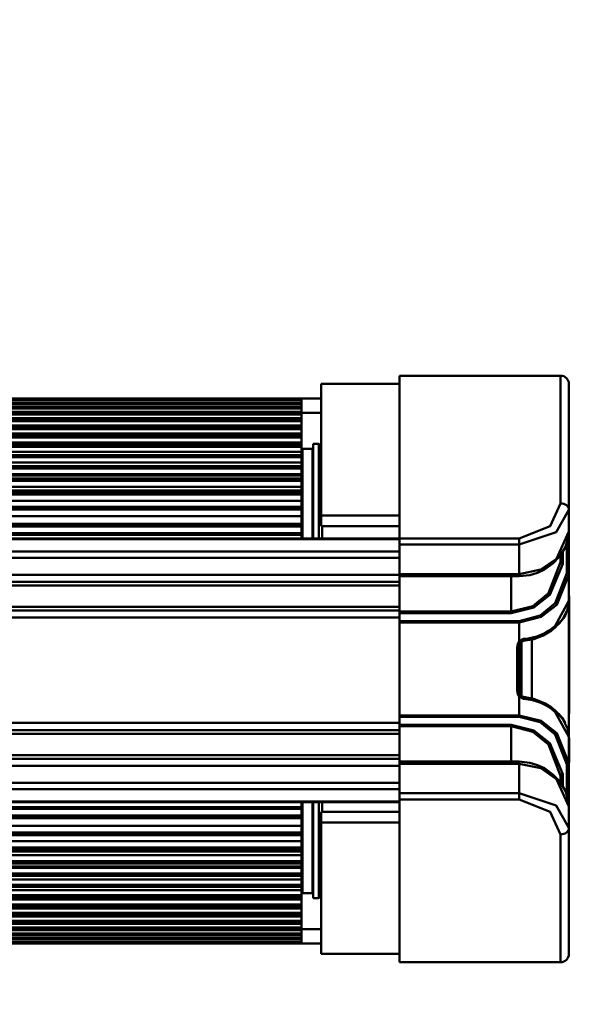
# Model space of a CAD drawing. Units: millimetres. Extents: x 59 to 11939, y 24 to 8424.
# Drawn here: x 2210 to 2322, y 6142 to 6344 of the extents above; entities that cross this region are included whole.
import ezdxf

# ---------------------------------------------------------------- set-up
doc = ezdxf.new("R2010")
doc.units = ezdxf.units.MM
doc.header["$MEASUREMENT"] = 0
doc.layers.add('(1) Shape lines', color=7, linetype='Continuous', lineweight=35, true_color=0x000000)
doc.layers.add('(6) Dimensions', color=7, linetype='Continuous', lineweight=35, true_color=0x000000)
doc.styles.add('Arial', font='arial.ttf')
doc.styles.add('Microsoft YaHei', font='arial.ttf')
doc.dimstyles.new('Vertex Style', dxfattribs={"dimscale": 20, "dimtxt": 0.18, "dimasz": 3.6, "dimexe": 1.8, "dimexo": 0.0625, "dimgap": 1.7, "dimtad": 1, "dimdec": 1, "dimdsep": 46, "dimtxsty": 'Arial', "dimblk1": 'CLOSED', "dimblk2": 'CLOSED', "dimsah": 1, "dimcen": 0.09, "dimdle": 1.8, "dimadec": 1, "dimazin": 2, "dimtfac": 0.65, "dimtdec": 4, "dimtmove": 0, "dimatfit": 3, "dimfxl": 1, "dimtolj": 1, "dimtzin": 0, "dimlwe": 25, "dimarcsym": 0})

# ---------------------------------------------------------------- blocks, each defined once
blk = doc.blocks.new('_Closed')
at = {"color": 0, "linetype": 'ByBlock', "lineweight": -2}
for p, q in [((-1, 0.166667), (0, 0)), ((-1, 0.166667), (-1, -0.166667)), ((0, 0), (-1, -0.166667)), ((0, 0), (-1, 0))]:
    blk.add_line(p, q, dxfattribs=at)
blk = doc.blocks.new('*D6')
at = {"layer": '(6) Dimensions', "color": 9, "lineweight": 25}
for p, q in [((2068.6, 6596.77), (2068.6, 5665.09)), ((2148.97, 5953.64), (2148.97, 5665.09)), ((2068.6, 5701.09), (1734.69, 5701.09)), ((1996.6, 5701.09), (1924.6, 5701.09)), ((2148.97, 5701.09), (2068.6, 5701.09)), ((2220.97, 5701.09), (2292.97, 5701.09))]:
    blk.add_line(p, q, dxfattribs=at)
at = {"layer": 'Defpoints', "color": 0}
for p in [(2068.6, 6598.02), (2148.97, 5954.89), (2068.6, 5701.09)]:
    blk.add_point(p, dxfattribs=at)
at = {"layer": '(6) Dimensions', "color": 9, "lineweight": 25, "xscale": 72, "yscale": 72, "zscale": 72}
for p, rotation in [((2068.6, 5701.09), 1.478779481289929e-06), ((2148.97, 5701.09), 180.0000014787795)]:
    blk.add_blockref('_Closed', p, dxfattribs=dict(at, rotation=rotation))
at = {"layer": '(6) Dimensions', "color": 7, "lineweight": 35, "insert": (1815.65, 5767.45), "char_height": 70, "attachment_point": 5, "rotation": 0, "style": 'Microsoft YaHei'}
blk.add_mtext('\\A1;95', dxfattribs=at)
blk = doc.blocks.new('Crane_WorkSt_2_e929802c-d844-4276-b55d-6b2d6ee2b6bb')
at = {"layer": '(1) Shape lines', "color": 7, "lineweight": 50, "ltscale": 60}
for p, q in [((559, 2621.72), (559, 2661.14)), ((559, 2661.14), (598, 2661.14)), ((598, 2661.14), (598, 2630.22)), ((559, 2659.14), (540, 2659.14)), ((540, 2659.14), (540, 2627.31)), ((600, 2628.63), (600, 2659.14)), ((535.3, 2655.61), (416.8, 2655.61)), ((416.8, 2655.61), (535.3, 2655.61)), ((416.8, 2655.61), (535.3, 2655.61)), ((535.3, 2655.22), (416.8, 2655.22)), ((416.8, 2655.22), (535.3, 2655.22)), ((416.8, 2655.19), (535.3, 2655.19)), ((416.8, 2653.33), (535.3, 2653.33)), ((535.3, 2655.64), (418, 2655.64)), ((535.3, 2654.57), (418, 2654.57)), ((418, 2654.44), (535.3, 2654.44)), ((535.3, 2654.43), (418, 2654.43)), ((418, 2654.36), (535.3, 2654.36)), ((535.3, 2653.65), (418, 2653.65)), ((535.3, 2655.64), (535.3, 2655.62)), ((535.3, 2655.64), (540, 2655.64)), ((535.3, 2655.61), (535.3, 2655.61)), ((535.3, 2655.61), (535.3, 2655.22)), ((535.3, 2655.19), (535.3, 2655.22)), ((535.3, 2655.19), (535.3, 2654.57)), ((535.3, 2654.43), (535.3, 2654.57)), ((535.3, 2654.36), (535.3, 2654.43)), ((535.3, 2654.36), (535.3, 2653.65)), ((535.3, 2653.65), (535.3, 2653.65)), ((535.3, 2653.33), (535.3, 2653.65)), ((535.3, 2653.32), (416.8, 2653.32)), ((416.8, 2653.2), (535.3, 2653.2)), ((535.3, 2652.39), (418, 2652.39)), ((418, 2651.97), (535.3, 2651.97)), ((535.3, 2651.94), (418, 2651.94)), ((418, 2651.76), (535.3, 2651.76)), ((535.3, 2653.2), (535.3, 2653.32)), ((535.3, 2653.2), (535.3, 2652.39)), ((535.3, 2651.97), (535.3, 2652.39)), ((540, 2652.14), (535.3, 2652.14)), ((535.3, 2651.76), (535.3, 2651.94)), ((535.3, 2651.76), (535.3, 2650.87)), ((535.3, 2650.87), (418, 2650.87)), ((418, 2650.37), (535.3, 2650.37)), ((535.3, 2650.33), (418, 2650.33)), ((418, 2650.1), (535.3, 2650.1)), ((535.3, 2649.11), (418, 2649.11)), ((418, 2648.56), (535.3, 2648.56)), ((535.3, 2650.37), (535.3, 2650.87)), ((535.3, 2650.37), (535.3, 2650.33)), ((535.3, 2650.1), (535.3, 2650.33)), ((535.3, 2650.1), (535.3, 2649.11)), ((535.3, 2648.56), (535.3, 2649.11)), ((535.3, 2648.56), (535.3, 2648.51)), ((535.3, 2648.51), (418, 2648.51)), ((418, 2648.23), (535.3, 2648.23)), ((535.3, 2647.15), (418, 2647.15)), ((418, 2646.55), (535.3, 2646.55)), ((535.3, 2646.49), (418, 2646.49)), ((535.3, 2648.23), (535.3, 2648.51)), ((535.3, 2648.23), (535.3, 2647.15)), ((535.3, 2646.55), (535.3, 2647.15)), ((535.3, 2646.16), (535.3, 2646.49)), ((418, 2646.16), (535.3, 2646.16)), ((535.3, 2644.99), (418, 2644.99)), ((418, 2644.72), (535.3, 2644.72)), ((418, 2644.34), (535.3, 2644.34)), ((535.3, 2644.26), (418, 2644.26)), ((418, 2643.88), (535.3, 2643.88)), ((535.3, 2646.16), (535.3, 2644.99)), ((535.3, 2644.72), (535.3, 2644.99)), ((535.3, 2644.33), (535.3, 2644.72)), ((535.3, 2643.88), (535.3, 2644.26)), ((535.3, 2643.88), (535.3, 2642.67)), ((538.1, 2621.86), (538.1, 2644.64)), ((538.1, 2644.64), (539.5, 2644.64)), ((539.5, 2621.81), (539.5, 2644.64)), ((539.5, 2644.64), (540, 2644.14)), ((535.3, 2642.67), (418, 2642.67)), ((418, 2641.9), (535.3, 2641.9)), ((535.3, 2641.81), (418, 2641.81)), ((535.3, 2641.9), (535.3, 2642.67)), ((535.3, 2641.39), (535.3, 2641.81)), ((535.5, 2643.44), (535.5, 2621.89)), ((535.5, 2643.44), (537.9, 2643.44)), ((537.9, 2621.89), (537.9, 2643.44)), ((418, 2641.39), (535.3, 2641.39)), ((535.3, 2640.1), (418, 2640.1)), ((418, 2639.22), (535.3, 2639.22)), ((535.3, 2639.11), (418, 2639.11)), ((535.3, 2641.39), (535.3, 2640.1)), ((535.3, 2639.22), (535.3, 2640.1)), ((535.3, 2638.67), (535.3, 2639.11)), ((418, 2638.67), (535.3, 2638.67)), ((535.3, 2637.26), (418, 2637.26)), ((418, 2636.99), (535.3, 2636.99)), ((535.3, 2638.67), (535.3, 2637.26)), ((535.3, 2636.99), (535.3, 2637.26)), ((535.3, 2636.26), (535.3, 2636.99)), ((418, 2636.27), (535.3, 2636.27)), ((535.3, 2636.13), (418, 2636.13)), ((418, 2635.67), (535.3, 2635.67)), ((535.3, 2636.27), (535.3, 2636.13)), ((535.3, 2635.67), (535.3, 2636.13)), ((535.3, 2635.67), (535.3, 2634.2)), ((535.3, 2634.2), (418, 2634.2)), ((418, 2633.34), (535.3, 2633.34)), ((418, 2633), (535.3, 2633)), ((535.3, 2632.84), (418, 2632.84)), ((418, 2632.38), (535.3, 2632.38)), ((535.3, 2633.34), (535.3, 2634.2)), ((535.3, 2632.99), (535.3, 2633.34)), ((535.3, 2632.38), (535.3, 2632.84)), ((535.3, 2632.38), (535.3, 2630.85)), ((535.3, 2630.85), (418, 2630.85)), ((535.3, 2629.35), (535.3, 2630.85)), ((418, 2629.36), (535.3, 2629.36)), ((535.3, 2629.18), (418, 2629.18)), ((418, 2628.72), (535.3, 2628.72)), ((535.3, 2627.14), (418, 2627.14)), ((535.3, 2629.35), (535.3, 2629.18)), ((535.3, 2628.72), (535.3, 2629.18)), ((535.3, 2628.72), (535.3, 2627.14)), ((535.3, 2625.27), (535.3, 2627.14)), ((559, 2627.31), (540, 2627.31)), ((540, 2627.31), (540, 2624.74)), ((600, 2623.41), (600, 2628.63)), ((418, 2625.28), (535.3, 2625.28)), ((535.3, 2625.07), (418, 2625.07)), ((535.3, 2624.64), (535.3, 2625.07)), ((559, 2624.74), (540, 2624.74)), ((540.3, 2624.88), (540.3, 2621.78)), ((418, 2624.64), (535.3, 2624.64)), ((535.3, 2623.03), (418, 2623.03)), ((418, 2622.6), (535.3, 2622.6)), ((535.3, 2624.64), (535.3, 2623.03)), ((535.3, 2622.6), (535.3, 2623.03)), ((535.3, 2621.72), (535.3, 2622.61)), ((600, 2612.93), (600, 2623.54)), ((600, 2623.44), (600, 2623.41)), ((262, 2621.71), (559, 2621.71)), ((262, 2621.59), (559, 2621.59)), ((559, 2621.72), (559, 2620.25)), ((588, 2621.72), (559, 2621.72)), ((559, 2613.08), (559, 2620.25)), ((559, 2620.25), (588, 2620.25)), ((588, 2620.25), (588, 2621.72)), ((588, 2620.25), (588, 2613.08)), ((599.5, 2621.03), (599.5, 2613.31)), ((262, 2618.56), (559, 2618.56)), ((598, 2615.99), (598, 2617.79)), ((598.5, 2615.61), (598.5, 2618.68)), ((262, 2617.05), (559, 2617.05)), ((262, 2612.95), (559, 2612.95)), ((588, 2613.08), (559, 2613.08)), ((600, 2606.6), (600, 2612.93)), ((262, 2611.22), (559, 2611.22)), ((559, 2604.01), (559, 2612.58)), ((588, 2612.58), (559, 2612.58)), ((586, 2612.58), (586, 2604.01)), ((262, 2610.35), (559, 2610.35)), ((600, 2607.81), (600.1, 2607.81)), ((600, 2607.74), (600.1, 2607.74)), ((600, 2607.74), (600.1, 2607.74)), ((600, 2606.6), (600, 2573.69)), ((600.1, 2607.74), (600.1, 2607.74)), ((453, 2605.17), (559, 2605.17)), ((453, 2604.31), (559, 2604.31)), ((559, 2604.01), (559, 2603.67)), ((586, 2604.01), (559, 2604.01)), ((559, 2601.74), (559, 2603.67)), ((559, 2603.67), (586, 2603.67)), ((586, 2603.67), (586, 2604.01)), ((442.94, 2602.57), (559, 2602.57)), ((559, 2601.74), (559, 2601.41)), ((588, 2601.74), (559, 2601.74)), ((559, 2578.87), (559, 2601.41)), ((559, 2601.41), (588, 2601.41)), ((588, 2601.74), (588, 2601.41)), ((588, 2596.85), (588, 2601.41)), ((588.5, 2583.63), (588.5, 2596.65)), ((591, 2597.26), (591, 2583.02)), ((587.5, 2595.35), (587.5, 2584.93)), ((588, 2595.35), (587.5, 2595.35)), ((588, 2595.35), (588, 2595.44)), ((588, 2584.93), (588, 2595.35)), ((600, 2595.89), (600.1, 2595.89)), ((600.1, 2593.32), (600.1, 2595.89)), ((600, 2593.32), (600.1, 2593.32)), ((600.1, 2589.77), (600.1, 2593.32)), ((600, 2589.77), (600.1, 2589.77)), ((600.1, 2585.95), (600.1, 2589.77)), ((587.5, 2584.93), (588, 2584.93)), ((588, 2584.84), (588, 2584.93)), ((600, 2585.95), (600.1, 2585.95)), ((600.1, 2579.24), (600.1, 2585.95)), ((588, 2578.87), (588, 2583.43)), ((559, 2577.05), (262, 2577.05)), ((588, 2578.87), (559, 2578.87)), ((559, 2578.87), (559, 2578.54)), ((559, 2576.61), (559, 2578.54)), ((559, 2578.54), (588, 2578.54)), ((588, 2578.87), (588, 2578.54)), ((600, 2579.24), (600.1, 2579.24)), ((262, 2575.32), (559, 2575.32)), ((559, 2576.61), (559, 2576.27)), ((586, 2576.61), (559, 2576.61)), ((559, 2576.27), (586, 2576.27)), ((559, 2567.7), (559, 2576.27)), ((586, 2576.27), (586, 2576.61)), ((586, 2576.27), (586, 2567.7)), ((449.99, 2574.45), (559, 2574.45)), ((600, 2567.35), (600, 2573.69)), ((600, 2573.46), (600.1, 2573.46)), ((600, 2573.38), (600.1, 2573.38)), ((600.1, 2573.38), (600.1, 2573.46)), ((600.1, 2567.51), (600.1, 2573.38)), ((262, 2569.27), (559, 2569.27)), ((262, 2568.41), (559, 2568.41)), ((559, 2567.7), (588, 2567.7)), ((600, 2567.51), (600.1, 2567.51)), ((600, 2567.5), (600.1, 2567.5)), ((600, 2567.5), (600.1, 2567.5)), ((600, 2567.5), (600.1, 2567.5)), ((600.1, 2567.5), (600.1, 2567.51)), ((600.1, 2567.5), (600.1, 2567.5)), ((262, 2566.67), (559, 2566.67)), ((559, 2567.2), (588, 2567.2)), ((559, 2560.04), (559, 2567.2)), ((588, 2567.2), (588, 2560.04)), ((599.5, 2566.97), (599.5, 2559.47)), ((600, 2556.82), (600, 2567.35)), ((598, 2562.49), (598, 2564.29)), ((598.5, 2561.5), (598.5, 2564.68)), ((262, 2562.57), (559, 2562.57)), ((262, 2561.06), (559, 2561.06)), ((262, 2558.03), (559, 2558.03)), ((588, 2560.04), (559, 2560.04)), ((559, 2560.04), (559, 2558.56)), ((559, 2558.56), (588, 2558.56)), ((559, 2519.14), (559, 2558.56)), ((588, 2558.56), (588, 2560.04)), ((559, 2557.91), (262, 2557.91)), ((535.3, 2556.68), (418, 2556.68)), ((418, 2556.25), (535.3, 2556.25)), ((535.3, 2556.67), (535.3, 2557.9)), ((535.3, 2556.25), (535.3, 2556.68)), ((535.3, 2556.25), (535.3, 2554.64)), ((535.5, 2557.73), (535.5, 2535.84)), ((537.9, 2535.84), (537.9, 2557.73)), ((538.1, 2534.64), (538.1, 2557.8)), ((539.5, 2534.64), (539.5, 2557.77)), ((540.3, 2557.76), (540.3, 2555.37)), ((600, 2551.65), (600, 2556.87)), ((600, 2556.87), (600, 2556.84)), ((535.3, 2554.64), (418, 2554.64)), ((418, 2554.22), (535.3, 2554.22)), ((535.3, 2554.01), (418, 2554.01)), ((535.3, 2554.22), (535.3, 2554.64)), ((535.3, 2552.14), (535.3, 2554.01)), ((540, 2555.54), (540, 2552.97)), ((559, 2555.54), (540, 2555.54)), ((418, 2552.14), (535.3, 2552.14)), ((535.3, 2552.14), (535.3, 2550.56)), ((559, 2552.97), (540, 2552.97)), ((540, 2552.97), (540, 2521.14)), ((600, 2521.14), (600, 2551.65)), ((535.3, 2550.56), (418, 2550.56)), ((418, 2550.11), (535.3, 2550.11)), ((535.3, 2549.93), (418, 2549.93)), ((418, 2548.44), (535.3, 2548.44)), ((535.3, 2550.11), (535.3, 2550.56)), ((535.3, 2550.11), (535.3, 2549.93)), ((535.3, 2548.44), (535.3, 2549.93)), ((535.3, 2548.44), (535.3, 2546.91)), ((598, 2550.06), (598, 2519.14)), ((535.3, 2546.91), (418, 2546.91)), ((418, 2546.44), (535.3, 2546.44)), ((535.3, 2546.29), (418, 2546.29)), ((535.3, 2546.44), (535.3, 2546.91)), ((535.3, 2545.95), (535.3, 2546.29)), ((535.3, 2545.95), (418, 2545.95)), ((418, 2545.08), (535.3, 2545.08)), ((535.3, 2545.08), (535.3, 2545.95)), ((535.3, 2545.08), (535.3, 2543.61)), ((535.3, 2543.61), (418, 2543.61)), ((418, 2543.15), (535.3, 2543.15)), ((535.3, 2543.02), (418, 2543.02)), ((535.3, 2542.29), (418, 2542.29)), ((418, 2542.02), (535.3, 2542.02)), ((535.3, 2543.15), (535.3, 2543.61)), ((535.3, 2543.15), (535.3, 2543.02)), ((535.3, 2542.29), (535.3, 2543.02)), ((535.3, 2542.02), (535.3, 2542.29)), ((535.3, 2542.02), (535.3, 2540.62)), ((535.3, 2540.62), (418, 2540.62)), ((418, 2540.18), (535.3, 2540.18)), ((535.3, 2540.06), (418, 2540.06)), ((418, 2539.19), (535.3, 2539.19)), ((535.3, 2540.18), (535.3, 2540.62)), ((535.3, 2539.19), (535.3, 2540.07)), ((535.3, 2539.19), (535.3, 2537.89)), ((535.3, 2537.89), (418, 2537.89)), ((418, 2537.48), (535.3, 2537.48)), ((535.3, 2537.38), (418, 2537.38)), ((418, 2536.61), (535.3, 2536.61)), ((535.3, 2537.48), (535.3, 2537.89)), ((535.3, 2536.61), (535.3, 2537.39)), ((535.3, 2536.61), (535.3, 2535.4)), ((535.3, 2535.4), (418, 2535.4)), ((418, 2535.02), (535.3, 2535.02)), ((535.3, 2534.95), (418, 2534.95)), ((535.3, 2534.56), (418, 2534.56)), ((418, 2534.29), (535.3, 2534.29)), ((535.3, 2535.02), (535.3, 2535.4)), ((535.3, 2534.56), (535.3, 2534.95)), ((535.3, 2534.29), (535.3, 2534.56)), ((535.3, 2534.56), (535.3, 2534.56)), ((535.3, 2534.56), (535.3, 2534.56)), ((535.3, 2534.29), (535.3, 2533.13)), ((537.9, 2535.84), (535.5, 2535.84)), ((539.5, 2534.64), (538.1, 2534.64)), ((540, 2535.14), (539.5, 2534.64)), ((535.3, 2533.13), (418, 2533.13)), ((418, 2532.79), (535.3, 2532.79)), ((535.3, 2532.73), (418, 2532.73)), ((418, 2532.13), (535.3, 2532.13)), ((535.3, 2532.79), (535.3, 2533.13)), ((535.3, 2532.13), (535.3, 2532.74)), ((535.3, 2532.13), (535.3, 2531.05)), ((535.3, 2531.05), (418, 2531.05)), ((418, 2530.77), (535.3, 2530.77)), ((535.3, 2530.72), (418, 2530.72)), ((418, 2530.17), (535.3, 2530.17)), ((535.3, 2530.77), (535.3, 2531.05)), ((535.3, 2530.77), (535.3, 2530.72)), ((535.3, 2530.17), (535.3, 2530.72)), ((535.3, 2530.17), (535.3, 2529.18)), ((535.3, 2529.18), (418, 2529.18)), ((418, 2528.95), (535.3, 2528.95)), ((535.3, 2528.91), (418, 2528.91)), ((418, 2528.41), (535.3, 2528.41)), ((535.3, 2527.52), (418, 2527.52)), ((418, 2527.34), (535.3, 2527.34)), ((535.3, 2527.32), (418, 2527.32)), ((535.3, 2528.95), (535.3, 2529.18)), ((535.3, 2528.95), (535.3, 2528.91)), ((535.3, 2528.41), (535.3, 2528.91)), ((535.3, 2528.41), (535.3, 2527.52)), ((535.3, 2527.34), (535.3, 2527.52)), ((535.3, 2526.89), (535.3, 2527.32)), ((535.3, 2527.14), (540, 2527.14)), ((535.3, 2526.09), (416.8, 2526.09)), ((416.8, 2525.96), (535.3, 2525.96)), ((535.3, 2525.95), (416.8, 2525.95)), ((418, 2526.89), (535.3, 2526.89)), ((418, 2525.63), (535.3, 2525.63)), ((535.3, 2524.93), (418, 2524.93)), ((418, 2524.86), (535.3, 2524.86)), ((535.3, 2524.85), (418, 2524.85)), ((418, 2524.71), (535.3, 2524.71)), ((535.3, 2526.89), (535.3, 2526.09)), ((535.3, 2525.96), (535.3, 2526.09)), ((535.3, 2525.63), (535.3, 2525.95)), ((535.3, 2525.63), (535.3, 2524.93)), ((535.3, 2524.86), (535.3, 2524.93)), ((535.3, 2524.71), (535.3, 2524.85)), ((535.3, 2524.71), (535.3, 2524.09)), ((535.3, 2524.09), (416.8, 2524.09)), ((416.8, 2524.06), (535.3, 2524.06)), ((535.3, 2524.06), (416.8, 2524.06)), ((535.3, 2523.67), (416.8, 2523.67)), ((416.8, 2523.67), (535.3, 2523.67)), ((535.3, 2523.67), (416.8, 2523.67)), ((540, 2523.64), (418, 2523.64)), ((535.3, 2524.06), (535.3, 2524.09)), ((535.3, 2524.06), (535.3, 2523.67)), ((535.3, 2524.06), (535.3, 2524.06)), ((535.3, 2523.67), (535.3, 2523.67)), ((559, 2521.14), (540, 2521.14)), ((559, 2519.14), (598, 2519.14))]:
    blk.add_line(p, q, dxfattribs=at)
at = {"layer": '(1) Shape lines', "color": 7, "lineweight": 50, "ltscale": 20}
for p, q in [((599.15, 2619.66), (597.73, 2617.35)), ((599.18, 2619.74), (599.15, 2619.66)), ((597.73, 2617.35), (597.68, 2617.29)), ((600, 2606.58), (599.98, 2606.18)), ((599.98, 2606.18), (599.98, 2606.16)), ((599.98, 2606.16), (599.98, 2606.14)), ((599.49, 2604.13), (599.21, 2603.54)), ((599.88, 2605.42), (599.56, 2604.26)), ((599.79, 2605.08), (599.77, 2605.01)), ((599.89, 2605.46), (599.88, 2605.42)), ((595.78, 2599.46), (593.79, 2598.22)), ((596.67, 2600.21), (595.78, 2599.46)), ((588.23, 2596.3), (588.1, 2596.02)), ((588.38, 2596.53), (588.23, 2596.3)), ((588.69, 2596.81), (588.37, 2596.54)), ((588.48, 2596.63), (588.38, 2596.53)), ((591.54, 2597.36), (589.04, 2596.91)), ((593.79, 2598.22), (591.54, 2597.36)), ((588.03, 2595.69), (588, 2595.35)), ((588.1, 2596.02), (588.03, 2595.69)), ((588, 2584.93), (588.03, 2584.59)), ((588.03, 2584.59), (588.1, 2584.27)), ((588.1, 2584.27), (588.23, 2583.98)), ((588.23, 2583.98), (588.38, 2583.75)), ((588.37, 2583.74), (588.69, 2583.48)), ((588.38, 2583.75), (588.48, 2583.65)), ((589.04, 2583.37), (591.54, 2582.93)), ((591.54, 2582.93), (594.28, 2581.81)), ((594.28, 2581.81), (595.78, 2580.82)), ((595.78, 2580.82), (596.67, 2580.07)), ((596.67, 2580.07), (598.58, 2577.9)), ((598.58, 2577.9), (598.63, 2577.84)), ((598.63, 2577.84), (599.54, 2576.07)), ((598.88, 2577.35), (598.92, 2577.28)), ((598.92, 2577.28), (599.05, 2577.03)), ((599.88, 2574.86), (599.89, 2574.83)), ((599.89, 2574.83), (599.98, 2574.15))]:
    blk.add_line(p, q, dxfattribs=at)
at = {"layer": '(1) Shape lines', "color": 7, "lineweight": 50, "ltscale": 60}
for points in [[(535.3, 2655.61), (535.3, 2655.61), (535.3, 2655.61)], [(535.3, 2654.43), (535.3, 2654.44), (535.3, 2654.43)], [(535.3, 2653.32), (535.3, 2653.33), (535.3, 2653.32)], [(535.3, 2651.97), (535.3, 2651.97), (535.3, 2651.94)], [(535.3, 2646.55), (535.3, 2646.55), (535.3, 2646.49)], [(535.3, 2644.33), (535.3, 2644.34), (535.3, 2644.26)], [(535.3, 2641.9), (535.3, 2641.9), (535.3, 2641.81)], [(535.3, 2639.22), (535.3, 2639.22), (535.3, 2639.11)], [(535.3, 2632.99), (535.3, 2633), (535.3, 2632.84)], [(598, 2630.22), (595.47, 2624.74), (588, 2621.72)], [(588, 2620.25), (596.96, 2623.22), (600, 2628.63)], [(535.3, 2625.27), (535.3, 2625.28), (535.3, 2625.07)], [(600, 2623.41), (596.99, 2616.82), (593.19, 2614.2), (588, 2613.08)], [(598, 2615.99), (595.04, 2608.46), (591.26, 2605.37), (586, 2604.01)], [(586, 2603.67), (591.48, 2605.02), (595.41, 2608.1), (598.5, 2615.61)], [(559, 2613.08), (559, 2612.58), (559, 2612.58)], [(599.5, 2613.31), (596.69, 2606.04), (593.07, 2603.06), (588, 2601.74)], [(588, 2612.58), (588, 2612.58), (588, 2613.08)], [(588, 2601.41), (593.3, 2602.72), (597.06, 2605.69), (600, 2612.93)], [(600, 2606.6), (596.68, 2600.57)], [(600, 2606.92), (600, 2606.6)], [(600.1, 2595.89), (600.1, 2607.81), (600.1, 2607.74)], [(598.97, 2603.1), (599.21, 2603.54)], [(589.04, 2597.41), (588, 2596.85)], [(588, 2596.85), (588.38, 2596.53), (588.38, 2596.54)], [(588.38, 2583.75), (588.38, 2583.75), (588, 2583.43)], [(588, 2583.43), (589.04, 2582.88)], [(596.68, 2579.71), (600, 2573.69)], [(600, 2567.35), (597.06, 2574.59), (593.3, 2577.56), (588, 2578.87)], [(588, 2578.54), (593.07, 2577.22), (596.69, 2574.24), (599.5, 2566.97)], [(599.03, 2577.09), (598.91, 2577.29)], [(598.5, 2564.68), (595.41, 2572.18), (591.48, 2575.26), (586, 2576.61)], [(586, 2576.27), (591.26, 2574.91), (595.04, 2571.83), (598, 2564.29)], [(600, 2573.69), (600, 2573.37)], [(559, 2567.7), (559, 2567.7), (559, 2567.2)], [(588, 2567.2), (588, 2567.7), (588, 2567.7)], [(588, 2567.2), (593.19, 2566.08), (596.99, 2563.46), (600, 2556.87)], [(600, 2551.65), (596.96, 2557.06), (588, 2560.04)], [(588, 2558.56), (595.47, 2555.54), (598, 2550.06)], [(535.3, 2554.22), (535.3, 2554.01), (535.3, 2554.01)], [(535.3, 2546.44), (535.3, 2546.29), (535.3, 2546.29)], [(535.3, 2540.18), (535.3, 2540.06), (535.3, 2540.06)], [(535.3, 2537.48), (535.3, 2537.38), (535.3, 2537.38)], [(535.3, 2535.02), (535.3, 2534.95), (535.3, 2534.95)], [(535.3, 2532.79), (535.3, 2532.73), (535.3, 2532.74)], [(535.3, 2527.34), (535.3, 2527.32), (535.3, 2527.32)], [(535.3, 2525.96), (535.3, 2525.95), (535.3, 2525.96)], [(535.3, 2524.86), (535.3, 2524.85), (535.3, 2524.85)], [(535.3, 2523.67), (535.3, 2523.67), (535.3, 2523.67)]]:
    blk.add_lwpolyline(points, dxfattribs=at)
at = {"layer": '(1) Shape lines', "color": 7, "lineweight": 50, "ltscale": 20}
for points in [[(600, 2623.37), (599.91, 2622.19), (599.18, 2619.74)], [(597.68, 2617.29), (596.12, 2615.66), (594.06, 2614.2)], [(594.06, 2614.2), (592.39, 2613.41), (590.52, 2612.85), (588, 2612.58)], [(599.56, 2604.26), (599.54, 2604.21), (598.63, 2602.44)], [(598.63, 2602.44), (598.58, 2602.38), (596.67, 2600.21)], [(589.04, 2596.91), (588.86, 2596.87), (588.69, 2596.8), (588.63, 2596.76)], [(588.63, 2583.53), (588.69, 2583.48), (588.86, 2583.41), (589.04, 2583.37)], [(598.6, 2577.87), (598.58, 2577.9), (598.6, 2577.87)], [(599.54, 2576.07), (599.56, 2576.02), (599.88, 2574.86)], [(599.98, 2574.15), (599.98, 2574.12), (599.98, 2574.1), (600, 2573.69)], [(588, 2567.7), (590.52, 2567.43), (592.39, 2566.87), (594.06, 2566.08), (596.13, 2564.62), (597.7, 2562.97), (597.74, 2562.91), (599.15, 2560.62), (599.18, 2560.54), (599.91, 2558.11), (600, 2556.91)]]:
    blk.add_lwpolyline(points, dxfattribs=at)
at = {"layer": '(1) Shape lines', "color": 7, "lineweight": 50, "ltscale": 60}
for centre, radius, start, end in [((598, 2659.14), 2, 0, 90), ((535.5, 2643.64), 0.2, 180.0055, 270), ((537.9, 2643.64), 0.2, 270, 359.9834), ((535.5, 2535.64), 0.2, 90, 179.9752), ((537.9, 2535.64), 0.2, 0.0077, 90), ((598, 2521.14), 2, 270, 0)]:
    blk.add_arc(centre, radius, start, end, dxfattribs=at)
for centre, major_axis, ratio, start_param, end_param in [((598, 2628.63), (2, 0), 0.793854, 0, 1.570796), ((599.5, 2623.41), (0.5, 0), 0.778876, 6.086836, 6.283185), ((598.5, 2615.99), (-0.5, 0), 0.764445, 0, 1.570796), ((599.5, 2612.93), (0.5, 0), 0.747549, 0, 1.570796), ((599.5, 2606.6), (0.5, 0), 0.881428, 6.11405, 6.283185), ((591, 2606.92), (9, 0), 0.950426, 5.446311, 5.900156), ((591, 2606.92), (9, 0), 0.950426, 6.050152, 6.058817), ((588, 2607.72), (-12, 0), 0.862887, 1.657863, 2.379347), ((596.32, 2600.57), (0.343, -0.364), 0.606089, 0.025962, 1.051522), ((589, 2595.35), (0, -2.02), 0.743145, 3.87132, 4.712389), ((589, 2597.41), (0.039, -0.498), 0.086691, 6.19919, 7.847168), ((589, 2595.35), (0, -1.65), 0.60721, 4.554338, 4.712389), ((589, 2584.93), (0, 2.02), 0.743145, 1.570796, 2.411865), ((589, 2584.93), (0, 1.65), 0.60721, 1.570796, 1.728848), ((589, 2582.88), (0.039, 0.498), 0.086691, 4.719202, 6.367245), ((588, 2572.56), (12, 0), 0.862887, 0.762246, 1.48373), ((596.32, 2579.71), (0.343, 0.364), 0.606089, 5.231663, 6.257223), ((591, 2573.37), (-9, 0), 0.950426, 3.595381, 3.982068), ((599.5, 2573.69), (0.5, 0), 0.881428, 0, 0.169136), ((599.5, 2567.35), (0.5, 0), 0.747549, 4.712389, 6.283185), ((598.5, 2564.29), (-0.5, 0), 0.764445, 4.712389, 6.283185), ((599.5, 2556.87), (0.5, 0), 0.778876, 0, 0.19635), ((598, 2551.65), (2, 0), 0.793854, 4.712389, 6.283185)]:
    blk.add_ellipse(centre, major_axis=major_axis, ratio=ratio, start_param=start_param, end_param=end_param, dxfattribs=at)

msp = doc.modelspace()

# ---------------------------------------------------------------- block references
at = {"color": 7, "xscale": 0.8459956947256911, "yscale": 0.8459956947256911, "rotation": 1.207418269725733e-06}
msp.add_blockref('Crane_WorkSt_2_e929802c-d844-4276-b55d-6b2d6ee2b6bb', (1814.802, 4019.555), dxfattribs=at)

# ---------------------------------------------------------------- dimensions: what is measured, and where the dimension line sits
at = {"layer": '(6) Dimensions', "color": 0, "lineweight": 35}
dim = msp.add_linear_dim(base=(2068.601, 5701.091), p1=(2148.97, 5954.89), p2=(2068.601, 6598.019), angle=0, dimstyle='Vertex Style', override={"dimtxt": 3.5, "dimgap": 1.53125, "dimlfac": 1.182039, "dimtxsty": 'Microsoft YaHei', "dimcen": 0, "dimclrd": 9, "dimclre": 9, "dimclrt": 7, "dimlwd": 25}, dxfattribs=at)
dim.commit()
dim.dimension.update_dxf_attribs({"geometry": '*D6', "text_midpoint": (1815.648, 5701.091), "dimtype": 160})

doc.saveas('drawing.dxf')
